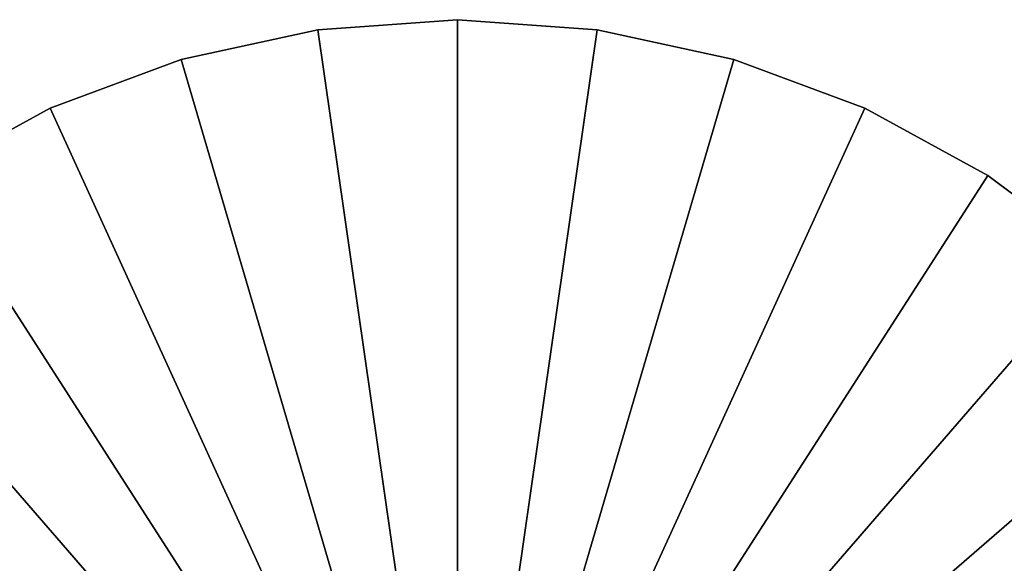
# Model space of a CAD drawing. Extents: x -22 to 75, y -132 to 22.
# Drawn here: x -10 to 12, y 10 to 22 of the extents above; entities that cross this region are included whole.
import ezdxf

# ---------------------------------------------------------------- set-up
doc = ezdxf.new("R2010")
doc.units = 0
doc.layers.add('L6', color=7, linetype='CONTINUOUS')

msp = doc.modelspace()

# ---------------------------------------------------------------- linework, layer by layer
at = {"layer": 'L6', "color": 7}
for points in [[(0, 22.05), (0, 0), (-3.138042, 21.82556)], [(0, 22.05, 108), (-3.138042, 21.82556, 108), (0, 0, 108)], [(-3.138042, 21.82556), (-3.138042, 21.82556, 108), (0, 22.05, 108)], [(-3.138042, 21.82556), (0, 22.05, 108), (0, 22.05)], [(0, 22.05), (3.138042, 21.82556), (0, 0)], [(0, 22.05, 108), (0, 0, 108), (3.138042, 21.82556, 108)], [(0, 22.05), (3.138042, 21.82556, 108), (3.138042, 21.82556)], [(0, 22.05), (0, 22.05, 108), (3.138042, 21.82556, 108)], [(0, 0), (-6.212203, 21.15682), (-3.138042, 21.82556)], [(-3.138042, 21.82556, 108), (-6.212203, 21.15682, 108), (0, 0, 108)], [(-6.212203, 21.15682), (-6.212203, 21.15682, 108), (-3.138042, 21.82556, 108)], [(-6.212203, 21.15682), (-3.138042, 21.82556, 108), (-3.138042, 21.82556)], [(3.138042, 21.82556), (6.212203, 21.15682), (0, 0)], [(0, 0, 108), (6.212203, 21.15682, 108), (3.138042, 21.82556, 108)], [(3.138042, 21.82556), (3.138042, 21.82556, 108), (6.212203, 21.15682, 108)], [(3.138042, 21.82556), (6.212203, 21.15682, 108), (6.212203, 21.15682)], [(0, 0), (-9.159901, 20.05739), (-6.212203, 21.15682)], [(0, 0, 108), (-6.212203, 21.15682, 108), (-9.159901, 20.05739, 108)], [(-9.159901, 20.05739), (-9.159901, 20.05739, 108), (-6.212203, 21.15682, 108)], [(-9.159901, 20.05739), (-6.212203, 21.15682, 108), (-6.212203, 21.15682)], [(0, 0), (6.212203, 21.15682), (9.159901, 20.05739)], [(0, 0, 108), (9.159901, 20.05739, 108), (6.212203, 21.15682, 108)], [(6.212203, 21.15682), (6.212203, 21.15682, 108), (9.159901, 20.05739, 108)], [(6.212203, 21.15682), (9.159901, 20.05739, 108), (9.159901, 20.05739)], [(-11.92113, 18.54964), (-9.159901, 20.05739), (0, 0)], [(0, 0, 108), (-9.159901, 20.05739, 108), (-11.92113, 18.54964, 108)], [(-11.92113, 18.54964), (-11.92113, 18.54964, 108), (-9.159901, 20.05739, 108)], [(-11.92113, 18.54964), (-9.159901, 20.05739, 108), (-9.159901, 20.05739)], [(0, 0), (9.159901, 20.05739), (11.92113, 18.54964)], [(11.92113, 18.54964, 108), (9.159901, 20.05739, 108), (0, 0, 108)], [(9.159901, 20.05739), (9.159901, 20.05739, 108), (11.92113, 18.54964, 108)], [(9.159901, 20.05739), (11.92113, 18.54964, 108), (11.92113, 18.54964)], [(0, 0), (-14.43968, 16.66428), (-11.92113, 18.54964)], [(-11.92113, 18.54964, 108), (-14.43968, 16.66428, 108), (0, 0, 108)], [(11.92113, 18.54964), (14.43968, 16.66428), (0, 0)], [(0, 0, 108), (14.43968, 16.66428, 108), (11.92113, 18.54964, 108)], [(11.92113, 18.54964), (11.92113, 18.54964, 108), (14.43968, 16.66428, 108)], [(11.92113, 18.54964), (14.43968, 16.66428, 108), (14.43968, 16.66428)], [(0, 0), (-16.66428, 14.43968), (-14.43968, 16.66428)], [(0, 0, 108), (-14.43968, 16.66428, 108), (-16.66428, 14.43968, 108)], [(0, 0), (14.43968, 16.66428), (16.66428, 14.43968)], [(0, 0, 108), (16.66428, 14.43968, 108), (14.43968, 16.66428, 108)], [(-18.54964, 11.92113), (-16.66428, 14.43968), (0, 0)], [(0, 0, 108), (-16.66428, 14.43968, 108), (-18.54964, 11.92113, 108)], [(0, 0), (16.66428, 14.43968), (18.54964, 11.92113)], [(18.54964, 11.92113, 108), (16.66428, 14.43968, 108), (0, 0, 108)], [(0, 0), (-20.05739, 9.159901), (-18.54964, 11.92113)], [(-18.54964, 11.92113, 108), (-20.05739, 9.159901, 108), (0, 0, 108)], [(18.54964, 11.92113), (20.05739, 9.159901), (0, 0)], [(0, 0, 108), (20.05739, 9.159901, 108), (18.54964, 11.92113, 108)]]:
    msp.add_3dface(points, dxfattribs=at)

doc.saveas('drawing.dxf')
